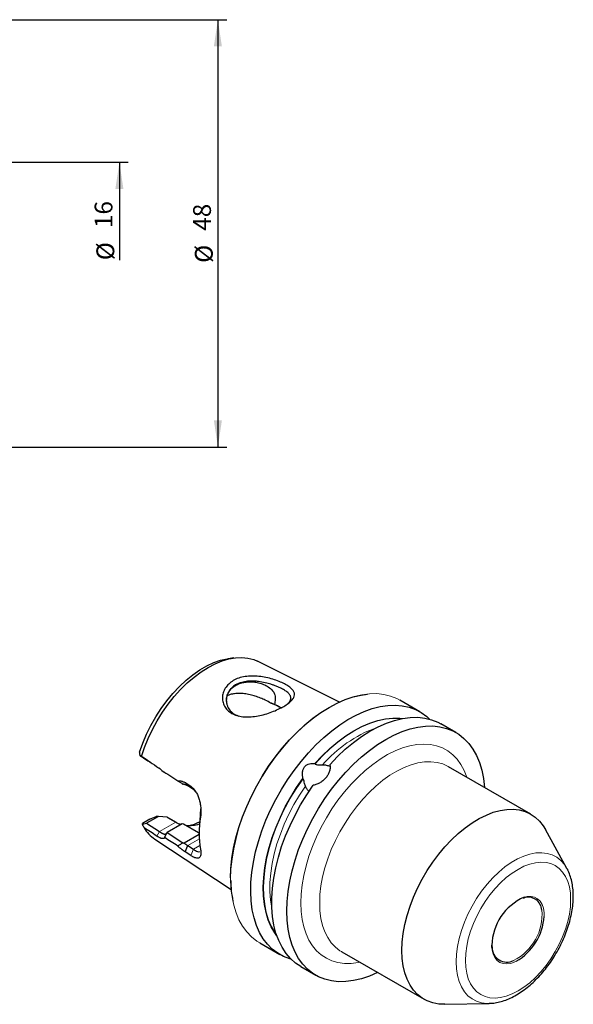
# Model space of a CAD drawing. Units: millimetres. Extents: x 14 to 411, y 11 to 168.
# Drawn here: x 216 to 278, y 23 to 133 of the extents above; entities that cross this region are included whole.
import ezdxf

# ---------------------------------------------------------------- set-up
doc = ezdxf.new("R2010")
doc.units = ezdxf.units.MM
doc.layers.add('VERMASSUNG', color=7, linetype='Continuous')
doc.styles.add('SLDTEXTSTYLE0', font='TXT', dxfattribs={"width": 0.7})
doc.dimstyles.new('SLDDIMSTYLE0', dxfattribs={"dimtxt": 2, "dimasz": 3, "dimexe": 0, "dimexo": 0.0625, "dimgap": 0.5, "dimtad": 1, "dimrnd": 1e-09, "dimzin": 12, "dimdsep": 46, "dimtxsty": 'SLDTEXTSTYLE0', "dimsah": 1, "dimcen": 0.09, "dimse2": 1, "dimsd2": 1, "dimadec": 0, "dimazin": 3, "dimtfac": 1, "dimtdec": 3, "dimtofl": 0, "dimtmove": 0, "dimatfit": 3, "dimfxl": 1, "dimfrac": 2, "dimtolj": 1, "dimtzin": 12, "dimarcsym": 0})
doc.dimstyles.new('SLDDIMSTYLE1', dxfattribs={"dimtxt": 2, "dimasz": 3, "dimexe": 0, "dimexo": 0.0625, "dimgap": 0.5, "dimtad": 1, "dimrnd": 1e-09, "dimzin": 12, "dimdsep": 46, "dimtxsty": 'SLDTEXTSTYLE0', "dimsah": 1, "dimcen": 0.09, "dimadec": 0, "dimazin": 3, "dimtfac": 1, "dimtdec": 3, "dimtofl": 0, "dimtmove": 0, "dimatfit": 3, "dimfxl": 1, "dimfrac": 2, "dimtolj": 1, "dimtzin": 12, "dimarcsym": 0})

# ---------------------------------------------------------------- blocks, each defined once
blk = doc.blocks.new('_D')
at = {"layer": 'VERMASSUNG'}
for p, q in [((174.8, 117.43), (228.24, 117.43)), ((227.24, 117.43), (227.24, 106.42))]:
    blk.add_line(p, q, dxfattribs=at)
blk.add_solid([(227.24, 117.43), (226.79, 114.43), (227.69, 114.43)], dxfattribs=at)
at = {"layer": 'VERMASSUNG', "char_height": 2, "attachment_point": 1, "rotation": 90, "style": 'SLDTEXTSTYLE0'}
for s, insert in [('16', (224.46, 110.03)), ('%%c', (224.66, 106.42))]:
    blk.add_mtext(s, dxfattribs=dict(at, insert=insert))
blk = doc.blocks.new('_D_1')
at = {"layer": 'VERMASSUNG'}
for p, q in [((191.43, 133.43), (239.3, 133.43)), ((238.3, 133.43), (238.3, 85.43)), ((191.43, 85.43), (239.3, 85.43))]:
    blk.add_line(p, q, dxfattribs=at)
for points in [[(238.3, 133.43), (237.85, 130.43), (238.75, 130.43)], [(238.3, 85.43), (238.75, 88.43), (237.85, 88.43)]]:
    blk.add_solid(points, dxfattribs=at)
at = {"layer": 'VERMASSUNG', "char_height": 2, "attachment_point": 1, "rotation": 90, "style": 'SLDTEXTSTYLE0'}
for s, insert in [('48', (235.52, 109.73)), ('%%c', (235.72, 106.12))]:
    blk.add_mtext(s, dxfattribs=dict(at, insert=insert))

msp = doc.modelspace()

# ---------------------------------------------------------------- linework, layer by layer
at = {"color": 7, "linetype": 'Continuous', "lineweight": 25}
for p, q in [((240.105, 61.756), (239.466, 61.669)), ((251.952, 56.799), (242.754, 61.379)), ((260.98, 55.72), (258.729, 57.019)), ((265.022, 53.386), (263.337, 54.359)), ((230.008, 50.481), (229.527, 50.792)), ((230.769, 49.991), (230.008, 50.481)), ((249.197, 49.888), (249.214, 49.864)), ((231.99, 49.122), (232.281, 48.934)), ((273.454, 44.203), (264.214, 49.537)), ((234.607, 47.751), (235.246, 47.338)), ((234.607, 47.751), (234.913, 47.38)), ((247.87, 48.192), (247.853, 48.216)), ((235.553, 46.967), (234.913, 47.38)), ((235.864, 46.639), (235.553, 46.967)), ((236.344, 44.158), (236.387, 44.81)), ((230.643, 43.647), (229.832, 43.178)), ((229.838, 43.071), (230.289, 43.184)), ((231.627, 43.956), (230.289, 43.184)), ((230.289, 43.184), (231.736, 42.248)), ((231.358, 43.93), (231.383, 43.935)), ((231.627, 43.956), (231.383, 43.935)), ((232.61, 43.858), (231.627, 43.956)), ((234.291, 43.125), (232.597, 42.147)), ((233.567, 43.306), (232.61, 43.858)), ((232.702, 43.814), (233.689, 43.244)), ((233.689, 43.244), (234.003, 43.076)), ((234.434, 43.104), (234.292, 43.125)), ((236.349, 43.862), (236.344, 44.158)), ((232.52, 42.079), (232.32, 41.578)), ((232.441, 41.996), (232.508, 42.068)), ((232.597, 42.147), (234.377, 41.002)), ((236.119, 42.131), (234.434, 43.104)), ((236.208, 42.023), (236.119, 42.131)), ((236.208, 42.08), (236.119, 42.131)), ((236.208, 42.36), (236.208, 41.994)), ((277.499, 38.116), (275.097, 42.479)), ((231.228, 41.413), (239.794, 35.739)), ((236.208, 41.925), (234.527, 40.955)), ((234.607, 39.986), (234.913, 40.674)), ((235.246, 39.574), (234.607, 39.986)), ((234.913, 40.674), (235.553, 40.261)), ((272.624, 34.783), (272.718, 34.809)), ((242.993, 29.76), (245.243, 28.461)), ((252.181, 28.772), (252.215, 28.752)), ((252.215, 28.752), (261.455, 23.418)), ((269.077, 29.245), (269.069, 29.49)), ((269.113, 29.551), (269.115, 29.607)), ((269.12, 29.344), (269.113, 29.551)), ((246.377, 27.972), (246.491, 28.026)), ((247.601, 27.1), (249.286, 26.127)), ((263.769, 22.857), (268.749, 22.959)), ((268.86, 22.963), (268.749, 22.959))]:
    msp.add_line(p, q, dxfattribs=at)
at = {"color": 7, "linetype": 'Continuous', "lineweight": 18}
for p, q in [((235.246, 47.338), (235.553, 46.967)), ((233.567, 43.306), (231.736, 42.248)), ((233.567, 43.306), (233.689, 43.244)), ((231.736, 42.248), (231.439, 41.752)), ((236.222, 41.429), (234.913, 40.674)), ((235.246, 39.574), (235.553, 40.261)), ((236.289, 40.686), (235.553, 40.261))]:
    msp.add_line(p, q, dxfattribs=at)
at = {"color": 7, "linetype": 'Continuous', "lineweight": 25, "flags": 128}
for points in [[(229.502, 51.155), (229.858, 52.168), (230.282, 53.175), (230.77, 54.165), (231.317, 55.131), (231.917, 56.06), (232.564, 56.945), (233.252, 57.777), (233.975, 58.547), (234.724, 59.247), (235.493, 59.87), (236.274, 60.411), (237.058, 60.864), (237.838, 61.224), (238.607, 61.488), (239.357, 61.653), (239.466, 61.669)], [(229.705, 50.678), (230.052, 51.699), (230.467, 52.716), (230.945, 53.72), (231.482, 54.701), (232.073, 55.649), (232.712, 56.557), (233.393, 57.414), (234.11, 58.214), (234.856, 58.949), (235.623, 59.612), (236.406, 60.196), (237.196, 60.697), (237.986, 61.108), (238.769, 61.428), (239.537, 61.652), (240.283, 61.778), (240.999, 61.805), (241.68, 61.734), (242.319, 61.564), (242.754, 61.379)], [(239.733, 37.047), (239.771, 38.123), (239.884, 39.236), (240.071, 40.377), (240.332, 41.539), (240.664, 42.714), (241.066, 43.894), (241.533, 45.07), (242.064, 46.236), (242.655, 47.382), (243.301, 48.501), (243.999, 49.586), (244.742, 50.628), (245.527, 51.622), (246.349, 52.559), (247.2, 53.434), (248.076, 54.241), (248.97, 54.974), (249.877, 55.628), (250.79, 56.199), (251.703, 56.683), (252.61, 57.075), (253.505, 57.375), (254.381, 57.58), (255.089, 57.676)], [(246.377, 27.972), (245.671, 28.24), (245.015, 28.601), (244.413, 29.054), (243.871, 29.595), (243.392, 30.222), (242.979, 30.929), (242.634, 31.712), (242.361, 32.565), (242.161, 33.483), (242.035, 34.46), (241.985, 35.488), (242.01, 36.561), (242.11, 37.672), (242.285, 38.813), (242.534, 39.976), (242.855, 41.154), (243.245, 42.337), (243.702, 43.52), (244.224, 44.692), (244.805, 45.847), (245.444, 46.976), (246.134, 48.072), (246.871, 49.128), (247.651, 50.135), (248.468, 51.088), (249.317, 51.98), (250.192, 52.805), (251.086, 53.556), (251.994, 54.23), (252.909, 54.822), (253.826, 55.327), (254.739, 55.742), (255.64, 56.064), (256.524, 56.291), (257.384, 56.422), (258.216, 56.456), (259.013, 56.392), (259.77, 56.23), (260.482, 55.973), (261.143, 55.621), (261.75, 55.178), (262.07, 54.885)], [(249.197, 49.888), (250.028, 50.778), (250.887, 51.597), (251.767, 52.34), (252.662, 53.001), (253.564, 53.574), (254.467, 54.056), (255.363, 54.442), (256.246, 54.729), (257.108, 54.916), (257.943, 55), (258.745, 54.982), (258.998, 54.953)], [(250.86, 49.764), (251.723, 50.667), (252.612, 51.499), (253.522, 52.257), (254.445, 52.933), (255.375, 53.525), (256.306, 54.026), (257.231, 54.434), (258.143, 54.747), (259.037, 54.961), (259.906, 55.075), (260.744, 55.089), (261.545, 55.003), (262.304, 54.816), (263.014, 54.531), (263.337, 54.359)], [(246.026, 33.332), (246.064, 34.415), (246.178, 35.535), (246.367, 36.684), (246.629, 37.853), (246.963, 39.035), (247.367, 40.223), (247.838, 41.407), (248.373, 42.58), (248.967, 43.733), (249.617, 44.86), (250.319, 45.951), (251.068, 47.001), (251.858, 48), (252.684, 48.944), (253.541, 49.825), (254.422, 50.637), (255.323, 51.374), (256.235, 52.032), (257.154, 52.607), (258.073, 53.093), (258.986, 53.489), (259.886, 53.791), (260.767, 53.996), (261.624, 54.105), (262.451, 54.116), (263.241, 54.028), (263.989, 53.843), (264.691, 53.562), (265.341, 53.186), (265.936, 52.719), (266.47, 52.163), (266.941, 51.522), (267.345, 50.801), (267.679, 50.005), (267.942, 49.139), (268.13, 48.208), (268.244, 47.22), (268.245, 47.21)], [(244.916, 30.56), (244.691, 30.873), (244.291, 31.562), (243.962, 32.328), (243.706, 33.165), (243.525, 34.068), (243.421, 35.03), (243.394, 36.043), (243.445, 37.099), (243.572, 38.191), (243.777, 39.311), (244.055, 40.449), (244.407, 41.597), (244.828, 42.747), (245.316, 43.889), (245.866, 45.016), (246.476, 46.118), (247.14, 47.188), (247.853, 48.216)], [(247.601, 27.1), (247.032, 27.48), (246.459, 27.986), (245.949, 28.58), (245.503, 29.258), (245.127, 30.015), (244.822, 30.846), (244.59, 31.745), (244.433, 32.706), (244.353, 33.722), (244.349, 34.787), (244.421, 35.892), (244.57, 37.031), (244.794, 38.196), (245.092, 39.377), (245.461, 40.569), (245.899, 41.761), (246.403, 42.946), (246.969, 44.116), (247.594, 45.262), (248.273, 46.378), (249.002, 47.454)], [(258.969, 28.912), (259.006, 29.851), (259.118, 30.825), (259.303, 31.825), (259.559, 32.843), (259.885, 33.869), (260.277, 34.894), (260.733, 35.91), (261.247, 36.908), (261.816, 37.878), (262.435, 38.813), (263.097, 39.703), (263.798, 40.542), (264.531, 41.322), (265.29, 42.036), (266.068, 42.677), (266.858, 43.24), (267.653, 43.721), (268.447, 44.115), (269.231, 44.418), (270.001, 44.627), (270.747, 44.742), (271.465, 44.761), (272.148, 44.683), (272.789, 44.51), (273.383, 44.243), (273.926, 43.884), (274.411, 43.436), (274.836, 42.904), (275.097, 42.479)], [(277.499, 38.116), (277.544, 38.032), (277.557, 38.006)], [(256.246, 26.425), (256.235, 26.42), (255.323, 26.024), (254.422, 25.722), (253.541, 25.517), (252.684, 25.408), (251.858, 25.397), (251.068, 25.485), (250.319, 25.67), (249.617, 25.951), (248.967, 26.327), (248.373, 26.794), (247.838, 27.35), (247.367, 27.991), (246.963, 28.712), (246.629, 29.508), (246.367, 30.374), (246.178, 31.305), (246.064, 32.293), (246.026, 33.332)], [(263.769, 22.857), (263.097, 22.887), (262.435, 23.013), (261.816, 23.233), (261.247, 23.546), (260.733, 23.95), (260.277, 24.44), (259.885, 25.013), (259.559, 25.663), (259.303, 26.384), (259.118, 27.171), (259.006, 28.016), (258.969, 28.912)]]:
    msp.add_lwpolyline(points, dxfattribs=at)
at = {"color": 7, "linetype": 'Continuous', "lineweight": 18, "flags": 128}
for points in [[(239.733, 36.965), (239.771, 38.049), (239.885, 39.168), (240.073, 40.317), (240.336, 41.486), (240.67, 42.668), (241.074, 43.856), (241.545, 45.04), (242.079, 46.213), (242.674, 47.366), (243.324, 48.493), (244.026, 49.584), (244.774, 50.634), (245.565, 51.633), (246.391, 52.577), (247.248, 53.458), (248.129, 54.27), (249.029, 55.007), (249.942, 55.665), (250.861, 56.24), (251.78, 56.726), (252.693, 57.122), (253.593, 57.424), (254.474, 57.629), (255.331, 57.738), (256.157, 57.749), (256.947, 57.661), (257.696, 57.476), (258.398, 57.195), (258.729, 57.019)], [(249.214, 49.864), (250.042, 50.75), (250.898, 51.566), (251.775, 52.306), (252.667, 52.964), (253.566, 53.535), (254.465, 54.015), (255.358, 54.399), (256.238, 54.686), (257.097, 54.872), (257.929, 54.956), (258.727, 54.937), (258.853, 54.925)], [(247.608, 34.246), (247.646, 35.242), (247.757, 36.273), (247.943, 37.331), (248.2, 38.408), (248.528, 39.496), (248.923, 40.586), (249.382, 41.67), (249.902, 42.738), (250.479, 43.784), (251.109, 44.797), (251.785, 45.771), (252.504, 46.699), (253.259, 47.571), (254.044, 48.383), (254.854, 49.127), (255.682, 49.798), (256.521, 50.39), (257.365, 50.899), (258.208, 51.321), (259.042, 51.652), (259.862, 51.89), (260.66, 52.033), (261.431, 52.081), (262.169, 52.031), (262.867, 51.886), (263.521, 51.645), (264.124, 51.312), (264.674, 50.888), (265.164, 50.377), (265.592, 49.783), (265.953, 49.111), (266.246, 48.365), (266.246, 48.364)], [(264.214, 49.537), (264.144, 49.576), (263.55, 49.844), (262.908, 50.017), (262.226, 50.094), (261.508, 50.076), (260.761, 49.961), (259.992, 49.751), (259.207, 49.448), (258.414, 49.055), (257.619, 48.574), (256.829, 48.011), (256.051, 47.369), (255.292, 46.656), (254.559, 45.876), (253.858, 45.037), (253.195, 44.146), (252.577, 43.212), (252.008, 42.242), (251.493, 41.244), (251.038, 40.228), (250.645, 39.202), (250.32, 38.176), (250.063, 37.159), (249.878, 36.159), (249.767, 35.185), (249.73, 34.246)], [(244.869, 30.7), (244.72, 30.912), (244.322, 31.598), (243.994, 32.361), (243.739, 33.196), (243.559, 34.096), (243.455, 35.054), (243.428, 36.063), (243.479, 37.115), (243.606, 38.203), (243.81, 39.319), (244.087, 40.453), (244.437, 41.597), (244.857, 42.742), (245.343, 43.88), (245.891, 45.003), (246.499, 46.101), (247.16, 47.167), (247.87, 48.192)], [(244.357, 33.63), (244.35, 33.665), (244.207, 34.569), (244.14, 35.527), (244.149, 36.532), (244.234, 37.576), (244.395, 38.651), (244.629, 39.749), (244.936, 40.861), (245.313, 41.979), (245.757, 43.094), (246.265, 44.197), (246.832, 45.28), (247.454, 46.334), (248.127, 47.352)], [(265.041, 27.636), (265.079, 28.477), (265.194, 29.352), (265.384, 30.251), (265.647, 31.164), (265.979, 32.08), (266.377, 32.988), (266.837, 33.878), (267.352, 34.739), (267.917, 35.561), (268.525, 36.335), (269.169, 37.051), (269.842, 37.7), (270.535, 38.277), (271.24, 38.773), (271.95, 39.182), (272.656, 39.501), (273.349, 39.725), (274.021, 39.852), (274.665, 39.879), (275.273, 39.808), (275.838, 39.638), (276.354, 39.372), (276.813, 39.012), (277.211, 38.564), (277.499, 38.116)], [(266.09, 27.77), (266.127, 28.556), (266.238, 29.376), (266.422, 30.217), (266.676, 31.071), (266.996, 31.927), (267.38, 32.773), (267.822, 33.599), (268.316, 34.395), (268.857, 35.15), (269.438, 35.855), (270.05, 36.502), (270.688, 37.082), (271.341, 37.588), (272.003, 38.013), (272.666, 38.352), (273.319, 38.601), (273.957, 38.757), (274.569, 38.818), (275.15, 38.782), (275.69, 38.652), (276.185, 38.427), (276.627, 38.111), (277.011, 37.708), (277.331, 37.223), (277.585, 36.662), (277.769, 36.032), (277.88, 35.341), (277.917, 34.598), (277.88, 33.812), (277.769, 32.993), (277.585, 32.151), (277.331, 31.297), (277.011, 30.442), (276.627, 29.596), (276.185, 28.77), (275.69, 27.974), (275.15, 27.218), (274.569, 26.513), (273.957, 25.866), (273.319, 25.286), (272.666, 24.781), (272.003, 24.356), (271.341, 24.016), (270.688, 23.767), (270.05, 23.611), (269.438, 23.551), (268.857, 23.586), (268.316, 23.717), (267.822, 23.942), (267.38, 24.258), (266.996, 24.661), (266.676, 25.146), (266.422, 25.707), (266.238, 26.336), (266.127, 27.027), (266.09, 27.77)], [(242.993, 29.76), (242.674, 29.96), (242.079, 30.427), (241.545, 30.983), (241.074, 31.624), (240.67, 32.345), (240.336, 33.141), (240.073, 34.007), (239.885, 34.938), (239.771, 35.926), (239.733, 36.965)], [(272.685, 34.874), (273.044, 34.953), (273.471, 34.966), (273.859, 34.88), (274.2, 34.699), (274.484, 34.427), (274.703, 34.071), (274.853, 33.64), (274.928, 33.145), (274.935, 32.729)], [(254.247, 27.579), (254.044, 27.539), (253.259, 27.444), (252.504, 27.445), (251.785, 27.543), (251.109, 27.736), (250.479, 28.023), (249.902, 28.402), (249.382, 28.87), (248.923, 29.423), (248.528, 30.057), (248.2, 30.766), (247.943, 31.547), (247.757, 32.391), (247.646, 33.293), (247.608, 34.246)], [(249.73, 34.246), (249.767, 33.35), (249.878, 32.505), (250.063, 31.718), (250.32, 30.996), (250.645, 30.346), (251.038, 29.774), (251.493, 29.284), (252.008, 28.88), (252.181, 28.772)], [(271.808, 27.69), (271.65, 27.616), (271.187, 27.458), (270.745, 27.397), (270.336, 27.433), (269.971, 27.567), (269.657, 27.794), (269.405, 28.109), (269.22, 28.504), (269.107, 28.969), (269.077, 29.245)], [(268.749, 22.959), (268.525, 22.961), (267.917, 23.032), (267.352, 23.202), (266.837, 23.468), (266.377, 23.827), (265.979, 24.276), (265.647, 24.808), (265.384, 25.418), (265.194, 26.098), (265.079, 26.84), (265.041, 27.636)]]:
    msp.add_lwpolyline(points, dxfattribs=at)
at = {"color": 7, "linetype": 'Continuous', "lineweight": 18}
for centre, radius, start, end in [((261.098, 40.2), 14.6, 110.18617, 139.17047), ((268.941, 32.942), 5.76, 296.53021, 4.98153)]:
    msp.add_arc(centre, radius, start, end, dxfattribs=at)
at = {"color": 7, "linetype": 'Continuous', "lineweight": 25}
for centre, radius, start, end in [((233.466, 49.359), 6.626, 283.73277, 294.84899), ((247.542, 42.076), 11.335, 170.93383, 189.06617), ((248.674, 42.321), 12.466, 171.52496, 179.82124), ((233.55, 44.874), 4.168, 211.81829, 236.14003), ((234.926, 47.385), 4.462, 267.636, 287.03468), ((251.891, 36.938), 12.156, 180.85712, 191.86466), ((275.078, 29.36), 6.01, 113.46243, 178.76093), ((273.104, 33.314), 1.58, 4.63138, 106.46495), ((268.673, 33.126), 6.274, 299.97903, 356.37276), ((270.742, 29.256), 1.658, 178.96809, 297.73034)]:
    msp.add_arc(centre, radius, start, end, dxfattribs=at)
for points, knots in [([(242.913, 59.683), (243.176, 59.654), (243.703, 59.568), (244.467, 59.368), (245.174, 59.121), (245.787, 58.843), (246.284, 58.549), (246.643, 58.247), (246.865, 57.94), (246.93, 57.63), (246.844, 57.311), (246.601, 56.981), (246.221, 56.643), (245.707, 56.305), (245.082, 55.979), (244.368, 55.682), (243.604, 55.426), (242.818, 55.237), (242.037, 55.129), (241.281, 55.121), (240.578, 55.219), (239.959, 55.441), (239.45, 55.777), (239.077, 56.216), (238.849, 56.728), (238.78, 57.279), (238.865, 57.836), (239.108, 58.366), (239.49, 58.839), (240.006, 59.225), (240.633, 59.509), (241.349, 59.678), (242.117, 59.74), (242.649, 59.712), (242.913, 59.683)], [0, 0, 0, 0, 0.0310664, 0.0621048, 0.0931362, 0.1235538, 0.1538562, 0.1850588, 0.2160251, 0.2471867, 0.2784463, 0.3100516, 0.3419834, 0.373426, 0.4048605, 0.4368741, 0.4685121, 0.4998055, 0.5309508, 0.561865, 0.5930416, 0.6233742, 0.6540914, 0.6849497, 0.7158161, 0.7471732, 0.7784514, 0.8101296, 0.8419599, 0.8735176, 0.9050808, 0.9370235, 0.9687442, 1, 1, 1, 1]), ([(242.858, 59.109), (242.718, 59.124), (242.452, 59.153), (242.079, 59.161), (241.757, 59.147), (241.327, 59.101), (240.82, 58.984), (240.277, 58.742), (239.937, 58.484), (239.73, 58.27), (239.612, 58.123), (239.46, 57.893), (239.293, 57.52), (239.225, 57.058), (239.275, 56.629), (239.381, 56.31), (239.563, 55.969), (239.864, 55.633), (240.253, 55.36), (240.546, 55.266), (240.655, 55.231)], [0, 0, 0, 0, 0.0472519, 0.0895716, 0.1269617, 0.1594268, 0.2428508, 0.3183672, 0.3935859, 0.4205144, 0.4483684, 0.4771558, 0.5451774, 0.6363665, 0.696894, 0.7498726, 0.7959807, 0.8771244, 0.9543028, 1, 1, 1, 1]), ([(239.255, 56.86), (239.253, 56.913), (239.242, 57.121), (239.314, 57.465), (239.476, 57.876), (239.738, 58.246), (240.08, 58.554), (240.496, 58.797), (240.961, 58.967), (241.476, 59.065), (242.017, 59.086), (242.582, 59.03), (243.148, 58.893), (243.706, 58.667), (244.179, 58.369), (244.536, 57.998), (244.731, 57.566), (244.76, 57.063), (244.697, 56.729), (244.661, 56.535)], [0, 0, 0, 0, 0.0208485, 0.0823376, 0.1455706, 0.2075414, 0.2714248, 0.3315017, 0.3933547, 0.4529344, 0.5141802, 0.5749476, 0.6373707, 0.7000295, 0.7648698, 0.8126337, 0.8609399, 0.9190456, 1, 1, 1, 1]), ([(246.122, 56.592), (246.16, 56.627), (246.26, 56.72), (246.378, 56.876), (246.475, 57.065), (246.506, 57.25), (246.477, 57.422), (246.408, 57.569), (246.32, 57.69), (246.166, 57.856), (245.898, 58.066), (245.447, 58.322), (244.999, 58.528), (244.59, 58.687), (244.168, 58.829), (243.59, 58.992), (243.116, 59.068), (242.858, 59.109)], [0, 0, 0, 0, 0.0348563, 0.09249, 0.1569278, 0.2282085, 0.2894089, 0.3420697, 0.3861903, 0.4217736, 0.5236919, 0.6145479, 0.7067593, 0.7559111, 0.807136, 0.895149, 1, 1, 1, 1]), ([(244.252, 56.68), (244.047, 56.793), (243.689, 56.989), (243.09, 57.253), (242.514, 57.466), (241.901, 57.638), (241.3, 57.746), (240.717, 57.784), (240.183, 57.75), (239.714, 57.659), (239.456, 57.548), (239.342, 57.499)], [0, 0, 0, 0, 0.1505161, 0.2631372, 0.3788386, 0.4915727, 0.6082157, 0.7115656, 0.8179799, 0.9203358, 1, 1, 1, 1]), ([(245.392, 56.152), (245.262, 56.223), (244.934, 56.4), (244.526, 56.573), (244.27, 56.673), (244.253, 56.679)], [0, 0, 0, 0, 0.3798174, 0.9603713, 1, 1, 1, 1]), ([(244.256, 56.679), (244.301, 56.665), (244.346, 56.65), (244.39, 56.635), (244.438, 56.618), (244.484, 56.602), (244.53, 56.584), (244.576, 56.567), (244.621, 56.549), (244.665, 56.531)], [0, 0, 0, 0, 0.0003951393, 0.0003951393, 0.0003951393, 0.0008163352, 0.0008163352, 0.0008163352, 0.0012378579, 0.0012378579, 0.0012378579, 0.0012378579]), ([(244.664, 56.534), (244.747, 56.495), (245.022, 56.366), (245.297, 56.225), (245.446, 56.131), (245.45, 56.128)], [0, 0, 0, 0, 0.2949475, 0.9798113, 1, 1, 1, 1]), ([(247.853, 48.216), (247.829, 48.326), (247.812, 48.437), (247.793, 48.662), (247.792, 48.778), (247.808, 48.949), (247.816, 49.006), (247.84, 49.119), (247.855, 49.175), (247.894, 49.284), (247.918, 49.336), (247.973, 49.437), (248.005, 49.485), (248.075, 49.573), (248.114, 49.613), (248.197, 49.685), (248.242, 49.717), (248.382, 49.801), (248.483, 49.839), (248.786, 49.915), (248.994, 49.915), (249.197, 49.888)], [0, 0, 0, 0, 0.125, 0.125, 0.25, 0.25, 0.3125, 0.3125, 0.375, 0.375, 0.4375, 0.4375, 0.5, 0.5, 0.5625, 0.5625, 0.625, 0.625, 0.75, 0.75, 1, 1, 1, 1]), ([(250.86, 49.764), (250.889, 49.653), (250.901, 49.538), (250.894, 49.299), (250.874, 49.174), (250.804, 48.928), (250.753, 48.803), (250.623, 48.56), (250.546, 48.443), (250.41, 48.274), (250.362, 48.219), (250.26, 48.113), (250.154, 48.012), (250.04, 47.92), (249.921, 47.832), (249.859, 47.791), (249.671, 47.676), (249.542, 47.613), (249.274, 47.512), (249.138, 47.475), (249.002, 47.454)], [0, 0, 0, 0, 0.125, 0.125, 0.25, 0.25, 0.375, 0.375, 0.5, 0.5, 0.5625, 0.5625, 0.625, 0.6875, 0.6875, 0.75, 0.75, 0.875, 0.875, 1, 1, 1, 1]), ([(249.214, 49.864), (249.229, 49.844), (249.25, 49.827), (249.303, 49.8), (249.333, 49.79), (249.432, 49.765), (249.506, 49.757), (249.659, 49.746), (249.737, 49.743), (249.897, 49.741), (249.975, 49.742), (250.051, 49.745)], [0, 0, 0, 0, 0.125, 0.125, 0.25, 0.25, 0.5, 0.5, 0.75, 0.75, 1, 1, 1, 1]), ([(231.649, 49.423), (231.669, 49.409), (231.71, 49.382), (231.769, 49.337), (231.826, 49.289), (231.883, 49.237), (231.938, 49.181), (231.973, 49.142), (231.991, 49.122)], [0, 0, 0, 0, 0.1666651, 0.332887, 0.4989979, 0.665332, 0.8322224, 1, 1, 1, 1]), ([(250.051, 49.745), (250.199, 49.751), (250.341, 49.741), (250.614, 49.69), (250.744, 49.648), (250.862, 49.593)], [0, 0, 0, 0, 0.5, 0.5, 1, 1, 1, 1]), ([(233.793, 47.96), (233.815, 47.961), (233.858, 47.964), (233.95, 47.965), (234.067, 47.957), (234.207, 47.931), (234.345, 47.888), (234.478, 47.83), (234.564, 47.777), (234.607, 47.751)], [0, 0, 0, 0, 0.078926, 0.1582324, 0.3308776, 0.5000646, 0.6670803, 0.8332687, 1, 1, 1, 1]), ([(233.793, 47.959), (233.799, 47.956), (233.811, 47.948), (233.835, 47.932), (233.877, 47.905), (233.962, 47.851), (234.085, 47.772), (234.231, 47.678), (234.33, 47.616), (234.377, 47.585)], [0, 0, 0, 0, 0.0310276, 0.0622854, 0.1248003, 0.249829, 0.4998892, 0.7606946, 1, 1, 1, 1]), ([(234.527, 47.538), (234.503, 47.546), (234.453, 47.563), (234.403, 47.578), (234.377, 47.585)], [0, 0, 0, 0, 0.4907162, 1, 1, 1, 1]), ([(248.127, 47.352), (248.105, 47.415), (248.083, 47.484), (248.041, 47.632), (248.021, 47.708), (247.983, 47.862), (247.964, 47.939), (247.922, 48.085), (247.899, 48.151), (247.87, 48.192)], [0, 0, 0, 0, 0.25, 0.25, 0.5, 0.5, 0.75, 0.75, 1, 1, 1, 1]), ([(234.913, 47.38), (234.893, 47.392), (234.854, 47.417), (234.792, 47.45), (234.729, 47.479), (234.663, 47.503), (234.596, 47.524), (234.55, 47.534), (234.527, 47.538)], [0, 0, 0, 0, 0.1618322, 0.3254506, 0.4909688, 0.6584965, 0.8281396, 1, 1, 1, 1]), ([(235.246, 47.338), (235.268, 47.324), (235.312, 47.295), (235.375, 47.247), (235.437, 47.195), (235.497, 47.14), (235.556, 47.08), (235.613, 47.017), (235.669, 46.95), (235.723, 46.879), (235.776, 46.804), (235.893, 46.624), (236.055, 46.314), (236.218, 45.844), (236.329, 45.345), (236.377, 44.936), (236.392, 44.632), (236.394, 44.431), (236.387, 44.235), (236.373, 44.044), (236.357, 43.923), (236.349, 43.862)], [0, 0, 0, 0, 0.0241214, 0.0482078, 0.0723096, 0.0964771, 0.1207606, 0.1452096, 0.1698727, 0.1947974, 0.2200299, 0.2456147, 0.3690975, 0.49407, 0.6192566, 0.7454654, 0.797158, 0.8481838, 0.898814, 0.9493263, 1, 1, 1, 1]), ([(248.58, 46.753), (248.476, 46.827), (248.386, 46.914), (248.234, 47.115), (248.172, 47.229), (248.127, 47.352)], [0, 0, 0, 0, 0.5, 0.5, 1, 1, 1, 1]), ([(234.125, 43.029), (234.056, 43.054), (233.924, 43.102), (233.683, 43.24), (233.567, 43.306)], [0, 0, 0, 0, 0.5232344, 1, 1, 1, 1]), ([(231.736, 42.248), (231.756, 42.235), (231.798, 42.208), (231.859, 42.17), (231.918, 42.135), (231.976, 42.102), (232.033, 42.071), (232.087, 42.044), (232.14, 42.021), (232.191, 42.001), (232.239, 41.984), (232.293, 41.97), (232.356, 41.96), (232.395, 41.967), (232.416, 41.97)], [0, 0, 0, 0, 0.0637767, 0.1289474, 0.1955669, 0.2636862, 0.3333533, 0.4046127, 0.4775063, 0.5520732, 0.6283497, 0.70637, 0.8377041, 1, 1, 1, 1]), ([(232.32, 41.577), (232.314, 41.567), (232.304, 41.548), (232.285, 41.523), (232.263, 41.502), (232.238, 41.486), (232.211, 41.473), (232.18, 41.465), (232.147, 41.46), (232.111, 41.459), (232.071, 41.463), (232.018, 41.471), (231.95, 41.489), (231.862, 41.52), (231.767, 41.563), (231.665, 41.615), (231.556, 41.678), (231.478, 41.727), (231.439, 41.752)], [0, 0, 0, 0, 0.0521035, 0.1035643, 0.1544747, 0.20493, 0.2550279, 0.3048686, 0.3545535, 0.404185, 0.4538657, 0.5036981, 0.5902048, 0.6743009, 0.7566325, 0.8378852, 0.9187688, 1, 1, 1, 1]), ([(234.377, 41.002), (234.33, 40.974), (234.232, 40.915), (234.085, 40.822), (233.938, 40.726), (233.841, 40.662), (233.794, 40.63)], [0, 0, 0, 0, 0.2392702, 0.5001121, 0.751501, 1, 1, 1, 1]), ([(234.378, 41.002), (234.403, 40.994), (234.454, 40.979), (234.503, 40.963), (234.527, 40.955)], [0, 0, 0, 0, 0.5090787, 1, 1, 1, 1]), ([(234.527, 40.955), (234.55, 40.937), (234.596, 40.901), (234.663, 40.85), (234.729, 40.802), (234.793, 40.756), (234.854, 40.713), (234.893, 40.687), (234.913, 40.674)], [0, 0, 0, 0, 0.1722809, 0.3421752, 0.5097854, 0.6752182, 0.8385846, 1, 1, 1, 1]), ([(234.607, 39.986), (234.583, 40.001), (234.536, 40.031), (234.464, 40.081), (234.39, 40.133), (234.316, 40.189), (234.24, 40.247), (234.163, 40.308), (234.085, 40.372), (234.005, 40.439), (233.93, 40.505), (233.859, 40.569), (233.815, 40.609), (233.793, 40.63)], [0, 0, 0, 0, 0.0923646, 0.1844373, 0.2764543, 0.3686515, 0.461263, 0.5545189, 0.6486443, 0.7438572, 0.8403679, 0.9203924, 1, 1, 1, 1]), ([(236.349, 40.29), (236.354, 40.262), (236.364, 40.207), (236.375, 40.128), (236.384, 40.052), (236.391, 39.978), (236.394, 39.908), (236.395, 39.841), (236.394, 39.777), (236.389, 39.716), (236.375, 39.594), (236.329, 39.439), (236.216, 39.308), (236.054, 39.253), (235.88, 39.272), (235.729, 39.32), (235.618, 39.365), (235.501, 39.422), (235.378, 39.491), (235.29, 39.546), (235.246, 39.574)], [0, 0, 0, 0, 0.0280056, 0.0559514, 0.0838902, 0.1118745, 0.1399569, 0.1681894, 0.1966231, 0.2253079, 0.2542928, 0.3799484, 0.5057845, 0.6313078, 0.7532057, 0.8039627, 0.853613, 0.9025574, 0.9512124, 1, 1, 1, 1]), ([(235.553, 40.261), (235.635, 40.21), (235.807, 40.102), (236.084, 39.972), (236.205, 39.995), (236.284, 40.01)], [0, 0, 0, 0, 0.2409535, 0.5031433, 1, 1, 1, 1]), ([(268.877, 22.969), (269.059, 22.981), (269.463, 23.008), (270.104, 23.156), (270.794, 23.391), (271.49, 23.715), (272.184, 24.121), (272.868, 24.604), (273.535, 25.157), (274.178, 25.775), (274.79, 26.451), (275.368, 27.176), (275.905, 27.945), (276.396, 28.749), (276.837, 29.581), (277.224, 30.433), (277.552, 31.297), (277.819, 32.166), (278.021, 33.03), (278.154, 33.883), (278.217, 34.716), (278.207, 35.523), (278.123, 36.295), (277.958, 37.018), (277.77, 37.585), (277.609, 37.885), (277.556, 37.983)], [0, 0, 0, 0, 0.034158, 0.0756637, 0.1179112, 0.1606847, 0.2037465, 0.2469002, 0.2900118, 0.3330406, 0.3759798, 0.4188418, 0.4616483, 0.504426, 0.5472035, 0.5900049, 0.6328563, 0.6757885, 0.7188305, 0.7620077, 0.8053355, 0.8488081, 0.8923803, 0.9358866, 0.9790981, 1, 1, 1, 1]), ([(269.128, 29.262), (269.125, 29.28), (269.12, 29.305), (269.12, 29.334), (269.12, 29.344)], [0, 0, 0, 0, 0.684524, 1, 1, 1, 1])]:
    msp.add_open_spline(points, degree=3, knots=knots, dxfattribs=at)
for points in [[(229.502, 51.155), (229.509, 51.034), (229.518, 50.913), (229.527, 50.792)], [(229.527, 50.792), (229.586, 50.753), (229.645, 50.715), (229.705, 50.678)], [(229.705, 50.678), (230.353, 50.26), (231.001, 49.842), (231.649, 49.423)], [(231.991, 49.122), (232.591, 48.735), (233.192, 48.347), (233.793, 47.96)], [(232.313, 48.914), (232.302, 48.92), (232.292, 48.927), (232.281, 48.934)], [(229.838, 43.071), (229.835, 43.107), (229.833, 43.142), (229.832, 43.178)], [(230.643, 43.647), (230.882, 43.741), (231.12, 43.835), (231.358, 43.93)], [(232.61, 43.858), (232.641, 43.843), (232.671, 43.828), (232.702, 43.814)], [(230.009, 42.677), (229.952, 42.808), (229.895, 42.94), (229.838, 43.071)], [(231.439, 41.752), (230.962, 42.06), (230.486, 42.368), (230.009, 42.677)], [(232.52, 42.08), (232.546, 42.102), (232.572, 42.124), (232.597, 42.147)], [(233.793, 40.63), (233.302, 40.946), (232.81, 41.262), (232.319, 41.578)]]:
    msp.add_open_spline(points, degree=3, dxfattribs=at)

# ---------------------------------------------------------------- dimensions: what is measured, and where the dimension line sits
at = {"layer": 'VERMASSUNG'}
for base, p1, p2, dimstyle, picture, middle in [((238.298, 85.429), (191.431, 133.429), (191.431, 85.429), 'SLDDIMSTYLE1', '_D_1', (238.298, 109.429)), ((227.237, 101.429), (174.798, 117.429), (203.998, 101.429), 'SLDDIMSTYLE0', '_D', (227.237, 109.429))]:
    dim = msp.add_linear_dim(base=base, p1=p1, p2=p2, angle=90, text='%%c<>', dimstyle=dimstyle, dxfattribs=at)
    dim.commit()
    dim.dimension.update_dxf_attribs({"geometry": picture, "text_midpoint": middle, "dimtype": 160})

doc.saveas('drawing.dxf')
